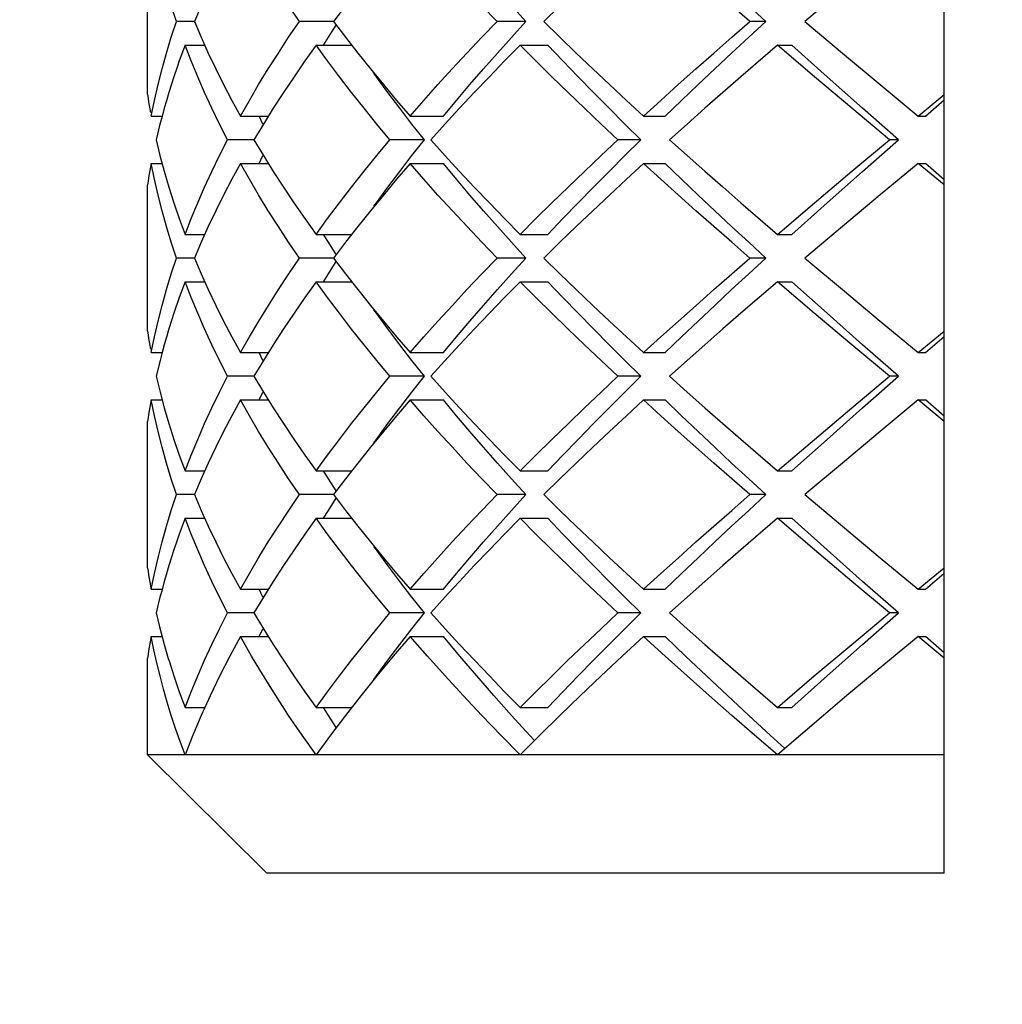
# Model space of a CAD drawing. Units: millimetres. Extents: x 10 to 714, y 5 to 402.
# Drawn here: x 76 to 77, y 204 to 205 of the extents above; entities that cross this region are included whole.
import ezdxf

# ---------------------------------------------------------------- set-up
doc = ezdxf.new("R2010")
doc.units = ezdxf.units.MM
doc.header["$LTSCALE"] = 27.377778
doc.layers.get('0').update_dxf_attribs({"linetype": 'CONTINUOUS'})
doc.styles.get("Standard").update_dxf_attribs({"font": 'txt', "width": 0.8})
doc.styles.add('TEXTSTYLE_1', font='gdt', dxfattribs={"width": 0.8})
doc.dimstyles.new('DIMSTYLE_1', dxfattribs={"dimtxt": 2.5, "dimasz": 2, "dimexe": 1, "dimexo": 0.5, "dimtad": 1, "dimlfac": 4, "dimdsep": 46, "dimtxsty": 'Standard', "dimblk": '_FILLED', "dimblk1": '_FILLED', "dimblk2": '_FILLED', "dimcen": 0.09, "dimclrt": 5, "dimazin": 2, "dimtp": 0.01, "dimtm": 0.01, "dimtfac": 1, "dimtofl": 0, "dimtmove": 0, "dimatfit": 3, "dimldrblk": '_FILLED', "dimfxl": 0, "dimtolj": 1, "dimarcsym": 0})

# ---------------------------------------------------------------- blocks, each defined once
blk = doc.blocks.new('_FILLED')
at = {"color": 0, "linetype": 'ByBlock'}
blk.add_solid([(0, 0), (-1, 0.25), (-1, -0.25)], dxfattribs=at)
blk = doc.blocks.new('*D13')
at = {"color": 2, "linetype": 'Continuous'}
for p, q in [((70.3483, 210.9333), (70.3483, 196.9426)), ((83.0483, 210.9333), (83.0483, 196.9426)), ((70.3483, 197.9426), (76.6983, 197.9426)), ((83.0483, 197.9426), (76.6983, 197.9426))]:
    blk.add_line(p, q, dxfattribs=at)
at = {"color": 2, "linetype": 'Continuous', "xscale": 2, "yscale": 2, "zscale": 2, "rotation": 180}
blk.add_blockref('_FILLED', (70.3483, 197.9426), dxfattribs=at)
at = {"color": 2, "linetype": 'Continuous', "xscale": 2, "yscale": 2, "zscale": 2}
blk.add_blockref('_FILLED', (83.0483, 197.9426), dxfattribs=at)
at = {"color": 5, "linetype": 'Continuous', "insert": (76.6983, 201.0676), "char_height": 2.5, "width": 11.333333, "attachment_point": 2, "line_spacing_factor": 0.9, "style": 'TEXTSTYLE_1'}
blk.add_mtext('{\\fgdt;n}\\ftxt;50.8', dxfattribs=at)

msp = doc.modelspace()

# ---------------------------------------------------------------- linework, layer by layer
at = {"color": 7, "linetype": 'Continuous'}
for p, q in [((76.5733, 203.9333), (76.5733, 205.9333)), ((75.7314, 204.756), (75.7314, 204.9106)), ((76.4657, 204.8666), (76.4263, 204.8333)), ((76.1314, 204.8333), (76.1161, 204.8501)), ((76.1673, 204.8499), (76.1503, 204.8333)), ((75.781, 204.8333), (75.7621, 204.8333)), ((75.781, 204.8333), (75.7881, 204.8166)), ((75.9279, 204.8333), (75.8919, 204.8333)), ((75.9279, 204.8333), (75.9406, 204.8166)), ((76.1314, 204.8333), (76.1008, 204.8333)), ((76.1161, 204.8165), (76.1314, 204.8333)), ((76.1503, 204.8333), (76.1673, 204.8166)), ((76.385, 204.8333), (76.3681, 204.8333)), ((76.4263, 204.8333), (76.4658, 204.7999)), ((75.9226, 204.8166), (75.9308, 204.8295)), ((75.9174, 204.8083), (75.9226, 204.8166)), ((75.9406, 204.8166), (75.9537, 204.7999)), ((75.7711, 204.8083), (75.7919, 204.8083)), ((75.9096, 204.8083), (75.9471, 204.8083)), ((76.1253, 204.8083), (76.1546, 204.8083)), ((76.3971, 204.8083), (76.3584, 204.7749)), ((76.3971, 204.8083), (76.4125, 204.8083)), ((76.4362, 204.7749), (76.3971, 204.8083)), ((76.4496, 204.7749), (76.4125, 204.8083)), ((76.4658, 204.7999), (76.5056, 204.7666)), ((75.7628, 204.7851), (75.7592, 204.7749)), ((75.7592, 204.7749), (75.7568, 204.767)), ((76.4757, 204.7416), (76.4362, 204.7749)), ((76.4871, 204.7416), (76.4496, 204.7749)), ((75.7568, 204.767), (75.754, 204.7582)), ((76.5056, 204.7666), (76.5458, 204.7333)), ((75.7314, 204.756), (75.732, 204.7522)), ((75.732, 204.7522), (75.7326, 204.7484)), ((75.7326, 204.7484), (75.7333, 204.7446)), ((75.7514, 204.7494), (75.7491, 204.7415)), ((75.754, 204.7582), (75.7514, 204.7494)), ((76.5458, 204.7333), (76.5733, 204.756)), ((76.5536, 204.7333), (76.5733, 204.7504)), ((75.7333, 204.7446), (75.7339, 204.7408)), ((75.7339, 204.7408), (75.7346, 204.737)), ((75.7491, 204.7415), (75.7464, 204.7313)), ((76.0109, 204.7249), (75.9981, 204.7416)), ((76.5156, 204.7083), (76.4757, 204.7416)), ((76.525, 204.7083), (76.4871, 204.7416)), ((75.7354, 204.7333), (75.7469, 204.7333)), ((75.7464, 204.7313), (75.7446, 204.7249)), ((75.8296, 204.7333), (75.8592, 204.7333)), ((75.8533, 204.7249), (75.8495, 204.7333)), ((76.0089, 204.7333), (76.0443, 204.7333)), ((76.0493, 204.7286), (76.0309, 204.7083)), ((76.2557, 204.7333), (76.2784, 204.7333)), ((76.5458, 204.7333), (76.5536, 204.7333)), ((75.7446, 204.7249), (75.7406, 204.7083)), ((76.0241, 204.7083), (76.0109, 204.7249)), ((75.7406, 204.7083), (75.7446, 204.6916)), ((75.8439, 204.7083), (75.8161, 204.7083)), ((75.8439, 204.7083), (75.854, 204.6916)), ((76.0241, 204.7083), (75.9876, 204.7083)), ((76.0309, 204.7083), (76.0493, 204.6879)), ((76.2527, 204.7083), (76.2286, 204.7083)), ((76.4758, 204.675), (76.5156, 204.7083)), ((76.4871, 204.6749), (76.525, 204.7083)), ((76.525, 204.7083), (76.5156, 204.7083)), ((75.7446, 204.6916), (75.7491, 204.675)), ((75.8495, 204.6833), (75.8533, 204.6916)), ((75.854, 204.6916), (75.8644, 204.6749)), ((75.7339, 204.6757), (75.7333, 204.6719)), ((75.7346, 204.6795), (75.7339, 204.6757)), ((75.7354, 204.6833), (75.7346, 204.6795)), ((75.7354, 204.6833), (75.7469, 204.6833)), ((75.8296, 204.6833), (75.8592, 204.6833)), ((76.0089, 204.6833), (76.0443, 204.6833)), ((76.2557, 204.6833), (76.2784, 204.6833)), ((76.5458, 204.6833), (76.5057, 204.65)), ((76.5458, 204.6833), (76.5536, 204.6833)), ((76.5733, 204.6606), (76.5458, 204.6833)), ((76.5733, 204.6661), (76.5536, 204.6833)), ((75.7326, 204.6681), (75.732, 204.6644)), ((75.7333, 204.6719), (75.7326, 204.6681)), ((75.7491, 204.675), (75.754, 204.6583)), ((76.4362, 204.6417), (76.4758, 204.675)), ((76.4496, 204.6416), (76.4871, 204.6749)), ((75.732, 204.6644), (75.7314, 204.6606)), ((75.7314, 204.506), (75.7314, 204.6606)), ((75.754, 204.6583), (75.7592, 204.6417)), ((76.5057, 204.65), (76.4658, 204.6166)), ((75.7592, 204.6417), (75.765, 204.6249)), ((76.3971, 204.6083), (76.4362, 204.6417)), ((76.4125, 204.6083), (76.4496, 204.6416)), ((75.765, 204.6249), (75.7711, 204.6083)), ((76.4658, 204.6166), (76.4263, 204.5833)), ((75.7711, 204.6083), (75.7919, 204.6083)), ((75.9096, 204.6083), (75.9471, 204.6083)), ((75.9226, 204.5999), (75.9174, 204.6083)), ((76.1253, 204.6083), (76.1546, 204.6083)), ((76.3971, 204.6083), (76.4125, 204.6083)), ((75.9308, 204.5871), (75.9226, 204.5999)), ((76.1314, 204.5833), (76.1161, 204.6001)), ((76.1673, 204.5999), (76.1503, 204.5833)), ((75.781, 204.5833), (75.7621, 204.5833)), ((75.781, 204.5833), (75.7881, 204.5666)), ((75.9279, 204.5833), (75.8919, 204.5833)), ((75.9279, 204.5833), (75.9406, 204.5666)), ((76.1314, 204.5833), (76.1008, 204.5833)), ((76.1161, 204.5665), (76.1314, 204.5833)), ((76.1503, 204.5833), (76.1673, 204.5666)), ((76.385, 204.5833), (76.3681, 204.5833)), ((76.4263, 204.5833), (76.4658, 204.5499)), ((75.9226, 204.5666), (75.9308, 204.5795)), ((75.9174, 204.5583), (75.9226, 204.5666)), ((75.9406, 204.5666), (75.9537, 204.5499)), ((75.7711, 204.5583), (75.765, 204.5416)), ((75.7711, 204.5583), (75.7919, 204.5583)), ((75.9096, 204.5583), (75.9471, 204.5583)), ((76.1253, 204.5583), (76.1546, 204.5583)), ((76.3971, 204.5583), (76.3585, 204.525)), ((76.3971, 204.5583), (76.4125, 204.5583)), ((76.4361, 204.5249), (76.3971, 204.5583)), ((76.4496, 204.5249), (76.4125, 204.5583)), ((75.765, 204.5416), (75.7593, 204.5249)), ((76.4658, 204.5499), (76.5056, 204.5166)), ((75.7593, 204.5249), (75.7568, 204.5171)), ((76.4757, 204.4916), (76.4361, 204.5249)), ((76.4871, 204.4916), (76.4496, 204.5249)), ((75.7568, 204.5171), (75.754, 204.5083)), ((76.5056, 204.5166), (76.5458, 204.4833)), ((75.7314, 204.506), (75.732, 204.5022)), ((75.732, 204.5022), (75.7326, 204.4984)), ((75.7326, 204.4984), (75.7333, 204.4946)), ((75.7514, 204.4995), (75.7491, 204.4916)), ((75.754, 204.5083), (75.7514, 204.4995)), ((76.5458, 204.4833), (76.5733, 204.506)), ((76.5536, 204.4833), (76.5733, 204.5004)), ((75.7333, 204.4946), (75.7339, 204.4908)), ((75.7339, 204.4908), (75.7346, 204.487)), ((75.7491, 204.4916), (75.7469, 204.4833)), ((76.0109, 204.4749), (75.9981, 204.4916)), ((76.5156, 204.4583), (76.4757, 204.4916)), ((76.525, 204.4583), (76.4871, 204.4916)), ((75.7354, 204.4833), (75.7469, 204.4833)), ((75.7469, 204.4833), (75.7447, 204.4749)), ((75.8296, 204.4833), (75.8592, 204.4833)), ((75.8533, 204.4749), (75.8495, 204.4833)), ((76.0089, 204.4833), (76.0443, 204.4833)), ((76.0493, 204.4786), (76.0309, 204.4583)), ((76.2557, 204.4833), (76.2784, 204.4833)), ((76.5458, 204.4833), (76.5536, 204.4833)), ((75.7447, 204.4749), (75.7406, 204.4583)), ((76.0241, 204.4583), (76.0109, 204.4749)), ((75.7406, 204.4583), (75.7447, 204.4416)), ((75.8439, 204.4583), (75.8161, 204.4583)), ((75.8439, 204.4583), (75.8539, 204.4416)), ((76.0241, 204.4583), (75.9876, 204.4583)), ((76.0309, 204.4583), (76.0493, 204.4379)), ((76.2527, 204.4583), (76.2286, 204.4583)), ((76.4757, 204.4249), (76.5156, 204.4583)), ((76.4871, 204.4249), (76.525, 204.4583)), ((76.525, 204.4583), (76.5156, 204.4583)), ((75.7447, 204.4416), (75.7491, 204.4249)), ((75.8495, 204.4333), (75.8533, 204.4416)), ((75.8539, 204.4416), (75.8643, 204.425)), ((75.7354, 204.4333), (75.7469, 204.4333)), ((75.8296, 204.4333), (75.8592, 204.4333)), ((76.0089, 204.4333), (76.0443, 204.4333)), ((76.2557, 204.4333), (76.2784, 204.4333)), ((76.5458, 204.4333), (76.5056, 204.3999)), ((76.5458, 204.4333), (76.5536, 204.4333)), ((76.5733, 204.4106), (76.5458, 204.4333)), ((76.5733, 204.4161), (76.5536, 204.4333)), ((75.7491, 204.4249), (75.754, 204.4083)), ((76.4362, 204.3916), (76.4757, 204.4249)), ((76.4496, 204.3916), (76.4871, 204.4249)), ((75.7314, 204.256), (75.7314, 204.4106)), ((75.754, 204.4083), (75.7593, 204.3916)), ((76.5056, 204.3999), (76.4658, 204.3666)), ((76.3971, 204.3583), (76.4362, 204.3916)), ((76.4125, 204.3583), (76.4496, 204.3916)), ((76.4658, 204.3666), (76.4263, 204.3333)), ((75.7711, 204.3583), (75.7919, 204.3583)), ((75.9096, 204.3583), (75.9471, 204.3583)), ((75.9226, 204.3499), (75.9174, 204.3583)), ((76.1253, 204.3583), (76.1546, 204.3583)), ((76.3971, 204.3583), (76.4125, 204.3583)), ((75.9308, 204.3371), (75.9226, 204.3499)), ((76.1314, 204.3333), (76.1161, 204.3501)), ((76.1673, 204.3499), (76.1503, 204.3333)), ((75.781, 204.3333), (75.7621, 204.3333)), ((75.781, 204.3333), (75.7881, 204.3166)), ((75.9279, 204.3333), (75.8919, 204.3333)), ((75.9279, 204.3333), (75.9406, 204.3166)), ((76.1314, 204.3333), (76.1008, 204.3333)), ((76.1161, 204.3165), (76.1314, 204.3333)), ((76.1503, 204.3333), (76.1673, 204.3166)), ((76.385, 204.3333), (76.3681, 204.3333)), ((76.4263, 204.3333), (76.4658, 204.2999)), ((75.9226, 204.3166), (75.9308, 204.3295)), ((75.9174, 204.3083), (75.9226, 204.3166)), ((75.9406, 204.3166), (75.9536, 204.2999)), ((75.7711, 204.3083), (75.7919, 204.3083)), ((75.9096, 204.3083), (75.9471, 204.3083)), ((76.1253, 204.3083), (76.1546, 204.3083)), ((76.3971, 204.3083), (76.3585, 204.2749)), ((76.3971, 204.3083), (76.4125, 204.3083)), ((76.4362, 204.2749), (76.3971, 204.3083)), ((76.4496, 204.2749), (76.4125, 204.3083)), ((76.4658, 204.2999), (76.5056, 204.2666)), ((75.7628, 204.2852), (75.7592, 204.2749)), ((75.7592, 204.2749), (75.7568, 204.267)), ((76.4757, 204.2416), (76.4362, 204.2749)), ((76.4871, 204.2416), (76.4496, 204.2749)), ((75.7568, 204.267), (75.754, 204.2582)), ((76.5056, 204.2666), (76.5458, 204.2333)), ((75.7514, 204.2494), (75.7491, 204.2416)), ((75.754, 204.2582), (75.7514, 204.2494)), ((76.5458, 204.2333), (76.5733, 204.256)), ((76.5536, 204.2333), (76.5733, 204.2504)), ((75.7491, 204.2416), (75.7464, 204.2313)), ((76.0109, 204.2249), (75.9981, 204.2416)), ((76.5156, 204.2083), (76.4757, 204.2416)), ((76.525, 204.2083), (76.4871, 204.2416)), ((75.7354, 204.2333), (75.7469, 204.2333)), ((75.7464, 204.2313), (75.7446, 204.2249)), ((75.8296, 204.2333), (75.8592, 204.2333)), ((75.8533, 204.2249), (75.8495, 204.2333)), ((76.0089, 204.2333), (76.0443, 204.2333)), ((76.0493, 204.2286), (76.0309, 204.2083)), ((76.2557, 204.2333), (76.2784, 204.2333)), ((76.5458, 204.2333), (76.5536, 204.2333)), ((75.7446, 204.2249), (75.7406, 204.2083)), ((76.0241, 204.2083), (76.0109, 204.2249)), ((75.7406, 204.2083), (75.7442, 204.1934)), ((75.8439, 204.2083), (75.8161, 204.2083)), ((75.8439, 204.2083), (75.854, 204.1916)), ((76.0241, 204.2083), (75.9876, 204.2083)), ((76.0309, 204.2083), (76.0493, 204.1879)), ((76.2527, 204.2083), (76.2286, 204.2083)), ((76.4871, 204.1749), (76.525, 204.2083)), ((76.525, 204.2083), (76.5156, 204.2083)), ((75.7442, 204.1934), (75.7451, 204.1897)), ((75.7451, 204.1897), (75.7491, 204.1749)), ((75.8495, 204.1833), (75.8533, 204.1916)), ((75.854, 204.1916), (75.8644, 204.1749)), ((75.7354, 204.1833), (75.7468, 204.1833)), ((75.8296, 204.1833), (75.8592, 204.1833)), ((76.0089, 204.1833), (76.0443, 204.1833)), ((76.2557, 204.1833), (76.2784, 204.1833)), ((76.5458, 204.1833), (76.4956, 204.1416)), ((76.5458, 204.1833), (76.5536, 204.1833)), ((76.5733, 204.1606), (76.5458, 204.1833)), ((76.5733, 204.1661), (76.5536, 204.1833)), ((75.7491, 204.1749), (75.7534, 204.1601)), ((76.4496, 204.1416), (76.4871, 204.1749)), ((75.7314, 204.0583), (75.7314, 204.1606)), ((75.7534, 204.1601), (75.7546, 204.1564)), ((76.3971, 204.1083), (76.4361, 204.1416)), ((76.4125, 204.1083), (76.4496, 204.1416)), ((75.7711, 204.1083), (75.7919, 204.1083)), ((75.9096, 204.1083), (75.9472, 204.1083)), ((76.1253, 204.1083), (76.1546, 204.1083)), ((76.3971, 204.1083), (76.4125, 204.1083)), ((76.5733, 204.0583), (75.7314, 204.0583)), ((75.7314, 204.0583), (75.8576, 203.9333)), ((76.5733, 203.9333), (75.8576, 203.9333))]:
    msp.add_line(p, q, dxfattribs=at)
for points in [[(75.7621, 204.8333), (75.7566, 204.8499), (75.7515, 204.8665), (75.7469, 204.8832), (75.7426, 204.8998), (75.7388, 204.9165), (75.7354, 204.9333)], [(75.8919, 204.8333), (75.8807, 204.8499), (75.8697, 204.8666), (75.8591, 204.8832), (75.8489, 204.8999), (75.8391, 204.9166), (75.8296, 204.9333)], [(76.1008, 204.8333), (76.0848, 204.8499), (76.0691, 204.8665), (76.0537, 204.8831), (76.0385, 204.8998), (76.0236, 204.9165), (76.0089, 204.9333)], [(76.3681, 204.8333), (76.3489, 204.8499), (76.33, 204.8666), (76.3111, 204.8832), (76.2925, 204.8999), (76.274, 204.9166), (76.2557, 204.9333)], [(76.385, 204.8333), (76.3669, 204.8499), (76.3488, 204.8666), (76.331, 204.8833), (76.3133, 204.8999), (76.2958, 204.9166), (76.2784, 204.9333)], [(75.7956, 204.8665), (75.7881, 204.8499), (75.781, 204.8333)], [(75.9536, 204.8666), (75.9406, 204.8499), (75.9279, 204.8333)], [(75.7354, 204.7333), (75.7387, 204.7499), (75.7426, 204.7666), (75.7468, 204.7832), (75.7515, 204.7999), (75.7566, 204.8166), (75.7621, 204.8333)], [(75.8296, 204.7333), (75.8391, 204.7499), (75.8489, 204.7666), (75.8591, 204.7833), (75.8697, 204.7999), (75.8806, 204.8166), (75.8919, 204.8333)], [(76.0089, 204.7333), (76.0235, 204.7499), (76.0384, 204.7666), (76.0535, 204.7832), (76.069, 204.7999), (76.0847, 204.8166), (76.1008, 204.8333)], [(76.2557, 204.7333), (76.274, 204.7499), (76.2924, 204.7666), (76.3111, 204.7832), (76.3299, 204.7999), (76.3489, 204.8166), (76.3681, 204.8333)], [(76.2784, 204.7333), (76.2958, 204.7499), (76.3133, 204.7666), (76.331, 204.7833), (76.3488, 204.7999), (76.3669, 204.8166), (76.385, 204.8333)], [(75.7881, 204.8166), (75.7956, 204.7999), (75.8035, 204.7833), (75.8118, 204.7666), (75.8205, 204.7499), (75.8296, 204.7333)], [(76.0443, 204.7333), (76.0581, 204.7499), (76.0722, 204.7666), (76.0866, 204.7833), (76.1013, 204.7999), (76.1161, 204.8165)], [(76.1673, 204.8166), (76.1846, 204.7999), (76.2021, 204.7832), (76.2197, 204.7666), (76.2376, 204.7499), (76.2557, 204.7333)], [(75.7711, 204.8083), (75.7649, 204.7916), (75.7628, 204.7851)], [(75.8161, 204.7083), (75.8076, 204.7249), (75.7995, 204.7416), (75.7918, 204.7583), (75.7845, 204.7749), (75.7776, 204.7916), (75.7711, 204.8083)], [(75.9096, 204.8083), (75.8977, 204.7916), (75.8863, 204.7749), (75.8751, 204.7583), (75.8644, 204.7416)], [(75.9876, 204.7083), (75.9738, 204.7249), (75.9603, 204.7416), (75.9471, 204.7582), (75.9343, 204.7749), (75.9217, 204.7916), (75.9096, 204.8083)], [(75.9537, 204.7999), (75.967, 204.7832), (75.9807, 204.7666), (75.9946, 204.7499), (76.0089, 204.7333)], [(76.1253, 204.8083), (76.1088, 204.7916), (76.0927, 204.7749), (76.0768, 204.7582), (76.0612, 204.7416), (76.0493, 204.7286)], [(76.2286, 204.7083), (76.2108, 204.7249), (76.1933, 204.7416), (76.1759, 204.7583), (76.1588, 204.7749), (76.1419, 204.7916), (76.1253, 204.8083)], [(76.2527, 204.7083), (76.2358, 204.7249), (76.2192, 204.7416), (76.2027, 204.7583), (76.1865, 204.7749), (76.1704, 204.7916), (76.1546, 204.8083)], [(75.9981, 204.7416), (75.9856, 204.7583), (75.9734, 204.7749), (75.9708, 204.7786)], [(76.3584, 204.7749), (76.3394, 204.7582), (76.3205, 204.7416), (76.3017, 204.7249), (76.2832, 204.7083)], [(75.8644, 204.7416), (75.854, 204.7249), (75.8439, 204.7083)], [(75.7711, 204.6083), (75.7776, 204.6249), (75.7845, 204.6416), (75.7918, 204.6582), (75.7995, 204.6749), (75.8076, 204.6916), (75.8161, 204.7083)], [(75.9096, 204.6083), (75.9217, 204.6249), (75.9343, 204.6416), (75.9471, 204.6583), (75.9603, 204.675), (75.9738, 204.6916), (75.9876, 204.7083)], [(75.9981, 204.6749), (76.0109, 204.6916), (76.0241, 204.7083)], [(76.1253, 204.6083), (76.1419, 204.6249), (76.1588, 204.6416), (76.1759, 204.6582), (76.1932, 204.6749), (76.2108, 204.6916), (76.2286, 204.7083)], [(76.1546, 204.6083), (76.1704, 204.6249), (76.1865, 204.6416), (76.2027, 204.6583), (76.2192, 204.6749), (76.2358, 204.6916), (76.2527, 204.7083)], [(76.2832, 204.7083), (76.3017, 204.6916), (76.3204, 204.675), (76.3393, 204.6584), (76.3584, 204.6417), (76.3971, 204.6083)], [(76.0493, 204.6879), (76.0613, 204.6749), (76.0768, 204.6583), (76.0927, 204.6416), (76.1089, 204.6249), (76.1253, 204.6083)], [(75.7621, 204.5833), (75.7566, 204.5999), (75.7515, 204.6166), (75.7468, 204.6332), (75.7426, 204.6499), (75.7388, 204.6666), (75.7354, 204.6833)], [(75.8296, 204.6833), (75.8205, 204.6666), (75.8118, 204.6499), (75.8035, 204.6332), (75.7956, 204.6166)], [(75.8919, 204.5833), (75.8806, 204.5999), (75.8697, 204.6166), (75.8591, 204.6333), (75.8489, 204.65), (75.8391, 204.6666), (75.8296, 204.6833)], [(76.0089, 204.6833), (75.9946, 204.6666), (75.9807, 204.6499), (75.967, 204.6333), (75.9537, 204.6166)], [(76.1008, 204.5833), (76.0848, 204.5999), (76.0691, 204.6166), (76.0536, 204.6332), (76.0384, 204.6499), (76.0235, 204.6666), (76.0089, 204.6833)], [(76.1161, 204.6001), (76.1013, 204.6166), (76.0866, 204.6333), (76.0722, 204.6499), (76.0581, 204.6666), (76.0443, 204.6833)], [(76.2557, 204.6833), (76.2376, 204.6666), (76.2197, 204.6499), (76.202, 204.6332), (76.1845, 204.6166), (76.1673, 204.5999)], [(76.3681, 204.5833), (76.3489, 204.6), (76.3299, 204.6167), (76.3111, 204.6333), (76.2924, 204.65), (76.274, 204.6666), (76.2557, 204.6833)], [(76.385, 204.5833), (76.3669, 204.5999), (76.3488, 204.6166), (76.331, 204.6333), (76.3133, 204.6499), (76.2958, 204.6666), (76.2784, 204.6833)], [(75.8644, 204.6749), (75.8751, 204.6583), (75.8862, 204.6416), (75.8977, 204.6249), (75.9096, 204.6083)], [(75.9708, 204.638), (75.9734, 204.6416), (75.9856, 204.6583), (75.9981, 204.6749)], [(75.7956, 204.6166), (75.7881, 204.5999), (75.781, 204.5833)], [(75.9537, 204.6166), (75.9406, 204.5999), (75.9279, 204.5833)], [(75.7354, 204.4833), (75.7388, 204.4999), (75.7426, 204.5166), (75.7468, 204.5333), (75.7515, 204.5499), (75.7566, 204.5666), (75.7621, 204.5833)], [(75.8296, 204.4833), (75.8391, 204.5), (75.849, 204.5167), (75.8592, 204.5333), (75.8697, 204.55), (75.8807, 204.5666), (75.8919, 204.5833)], [(76.0089, 204.4833), (76.0235, 204.4999), (76.0384, 204.5166), (76.0536, 204.5333), (76.069, 204.55), (76.0848, 204.5666), (76.1008, 204.5833)], [(76.2557, 204.4833), (76.274, 204.4999), (76.2925, 204.5166), (76.3112, 204.5333), (76.33, 204.55), (76.349, 204.5666), (76.3681, 204.5833)], [(76.2784, 204.4833), (76.2958, 204.4999), (76.3133, 204.5166), (76.331, 204.5333), (76.3488, 204.5499), (76.3669, 204.5666), (76.385, 204.5833)], [(75.7881, 204.5666), (75.7956, 204.55), (75.8035, 204.5333), (75.8118, 204.5167), (75.8205, 204.5), (75.8296, 204.4833)], [(76.0443, 204.4833), (76.0581, 204.4999), (76.0722, 204.5166), (76.0866, 204.5333), (76.1013, 204.5499), (76.1161, 204.5665)], [(76.1673, 204.5666), (76.1845, 204.55), (76.202, 204.5333), (76.2196, 204.5167), (76.2376, 204.5), (76.2557, 204.4833)], [(75.8161, 204.4583), (75.8076, 204.475), (75.7995, 204.4917), (75.7918, 204.5084), (75.7845, 204.525), (75.7776, 204.5417), (75.7711, 204.5583)], [(75.9096, 204.5583), (75.8978, 204.5416), (75.8863, 204.525), (75.8752, 204.5083), (75.8644, 204.4917)], [(75.9876, 204.4583), (75.9738, 204.4749), (75.9603, 204.4916), (75.9471, 204.5082), (75.9343, 204.5249), (75.9217, 204.5416), (75.9096, 204.5583)], [(76.1253, 204.5583), (76.1089, 204.5416), (76.0927, 204.5249), (76.0769, 204.5083), (76.0613, 204.4916), (76.0493, 204.4786)], [(76.2286, 204.4583), (76.2108, 204.475), (76.1932, 204.4917), (76.1758, 204.5084), (76.1587, 204.525), (76.1418, 204.5417), (76.1253, 204.5583)], [(76.2527, 204.4583), (76.2358, 204.4749), (76.2192, 204.4916), (76.2027, 204.5083), (76.1865, 204.5249), (76.1704, 204.5416), (76.1546, 204.5583)], [(75.9537, 204.5499), (75.967, 204.5333), (75.9807, 204.5166), (75.9946, 204.4999), (76.0089, 204.4833)], [(75.9981, 204.4916), (75.9856, 204.5083), (75.9734, 204.5249), (75.9708, 204.5286)], [(76.3585, 204.525), (76.3395, 204.5083), (76.3206, 204.4916), (76.3018, 204.475), (76.2832, 204.4583)], [(75.8644, 204.4917), (75.854, 204.475), (75.8439, 204.4583)], [(75.7711, 204.3583), (75.7776, 204.3749), (75.7845, 204.3916), (75.7918, 204.4083), (75.7995, 204.425), (75.8076, 204.4416), (75.8161, 204.4583)], [(75.9096, 204.3583), (75.9217, 204.375), (75.9343, 204.3916), (75.9471, 204.4083), (75.9603, 204.425), (75.9738, 204.4416), (75.9876, 204.4583)], [(75.9981, 204.4249), (76.0109, 204.4416), (76.0241, 204.4583)], [(76.1253, 204.3583), (76.1419, 204.3749), (76.1588, 204.3916), (76.1759, 204.4082), (76.1932, 204.4249), (76.2108, 204.4416), (76.2286, 204.4583)], [(76.1546, 204.3583), (76.1704, 204.3749), (76.1865, 204.3916), (76.2027, 204.4083), (76.2192, 204.4249), (76.2358, 204.4416), (76.2527, 204.4583)], [(76.2832, 204.4583), (76.3017, 204.4416), (76.3204, 204.425), (76.3393, 204.4083), (76.3584, 204.3917), (76.3971, 204.3583)], [(76.0493, 204.4379), (76.0613, 204.4249), (76.0768, 204.4083), (76.0927, 204.3916), (76.1089, 204.3749), (76.1253, 204.3583)], [(75.7354, 204.4333), (75.7346, 204.4295), (75.7339, 204.4257), (75.7333, 204.4219), (75.7326, 204.4181), (75.732, 204.4144), (75.7314, 204.4106)], [(75.7621, 204.3333), (75.7566, 204.3499), (75.7515, 204.3666), (75.7468, 204.3833), (75.7426, 204.3999), (75.7388, 204.4166), (75.7354, 204.4333)], [(75.8296, 204.4333), (75.8205, 204.4166), (75.8119, 204.4), (75.8036, 204.3833), (75.7956, 204.3666)], [(75.8919, 204.3333), (75.8806, 204.35), (75.8697, 204.3666), (75.8591, 204.3833), (75.8489, 204.4), (75.8391, 204.4166), (75.8296, 204.4333)], [(76.0089, 204.4333), (75.9947, 204.4166), (75.9807, 204.4), (75.967, 204.3833), (75.9537, 204.3666)], [(76.1008, 204.3333), (76.0848, 204.3499), (76.069, 204.3666), (76.0536, 204.3833), (76.0384, 204.3999), (76.0235, 204.4166), (76.0089, 204.4333)], [(76.1161, 204.3501), (76.1013, 204.3666), (76.0866, 204.3833), (76.0722, 204.3999), (76.0581, 204.4166), (76.0443, 204.4333)], [(76.2557, 204.4333), (76.2376, 204.4166), (76.2197, 204.3999), (76.202, 204.3833), (76.1846, 204.3666), (76.1673, 204.3499)], [(76.3681, 204.3333), (76.3489, 204.35), (76.3299, 204.3666), (76.3111, 204.3833), (76.2924, 204.4), (76.274, 204.4166), (76.2557, 204.4333)], [(76.385, 204.3333), (76.3669, 204.3499), (76.3488, 204.3666), (76.331, 204.3833), (76.3133, 204.3999), (76.2958, 204.4166), (76.2784, 204.4333)], [(75.8643, 204.425), (75.8751, 204.4083), (75.8862, 204.3917), (75.8977, 204.375), (75.9096, 204.3583)], [(75.9708, 204.388), (75.9734, 204.3916), (75.9856, 204.4083), (75.9981, 204.4249)], [(75.7593, 204.3916), (75.765, 204.3749), (75.7711, 204.3583)], [(75.7956, 204.3666), (75.7881, 204.35), (75.781, 204.3333)], [(75.9537, 204.3666), (75.9407, 204.35), (75.9279, 204.3333)], [(75.7354, 204.2333), (75.7387, 204.2499), (75.7426, 204.2666), (75.7468, 204.2832), (75.7515, 204.2999), (75.7566, 204.3166), (75.7621, 204.3333)], [(75.8296, 204.2333), (75.8391, 204.2499), (75.8489, 204.2666), (75.8591, 204.2833), (75.8697, 204.3), (75.8807, 204.3166), (75.8919, 204.3333)], [(76.0089, 204.2333), (76.0235, 204.2499), (76.0383, 204.2665), (76.0535, 204.2832), (76.069, 204.2999), (76.0847, 204.3166), (76.1008, 204.3333)], [(76.2557, 204.2333), (76.274, 204.2499), (76.2925, 204.2666), (76.3111, 204.2832), (76.3299, 204.2999), (76.3489, 204.3166), (76.3681, 204.3333)], [(76.2784, 204.2333), (76.2958, 204.2499), (76.3133, 204.2666), (76.331, 204.2833), (76.3488, 204.2999), (76.3669, 204.3166), (76.385, 204.3333)], [(75.7881, 204.3166), (75.7956, 204.2999), (75.8035, 204.2833), (75.8118, 204.2666), (75.8205, 204.2499), (75.8296, 204.2333)], [(76.0443, 204.2333), (76.0581, 204.2499), (76.0722, 204.2666), (76.0866, 204.2833), (76.1013, 204.2999), (76.1161, 204.3165)], [(76.1673, 204.3166), (76.1846, 204.2999), (76.202, 204.2833), (76.2197, 204.2666), (76.2376, 204.2499), (76.2557, 204.2333)], [(75.7711, 204.3083), (75.765, 204.2916), (75.7628, 204.2852)], [(75.8161, 204.2083), (75.8076, 204.2249), (75.7995, 204.2416), (75.7918, 204.2583), (75.7845, 204.2749), (75.7776, 204.2916), (75.7711, 204.3083)], [(75.9096, 204.3083), (75.8977, 204.2916), (75.8863, 204.275), (75.8752, 204.2583), (75.8644, 204.2416)], [(75.9876, 204.2083), (75.9738, 204.2249), (75.9603, 204.2416), (75.9471, 204.2583), (75.9342, 204.2749), (75.9217, 204.2916), (75.9096, 204.3083)], [(76.1253, 204.3083), (76.1088, 204.2916), (76.0927, 204.2749), (76.0768, 204.2582), (76.0612, 204.2416), (76.0493, 204.2286)], [(76.2286, 204.2083), (76.2108, 204.2249), (76.1933, 204.2416), (76.1759, 204.2583), (76.1588, 204.2749), (76.1419, 204.2916), (76.1253, 204.3083)], [(76.2527, 204.2083), (76.2358, 204.2249), (76.2192, 204.2416), (76.2027, 204.2583), (76.1865, 204.2749), (76.1704, 204.2916), (76.1546, 204.3083)], [(75.9536, 204.2999), (75.967, 204.2833), (75.9807, 204.2666), (75.9946, 204.2499), (76.0089, 204.2333)], [(75.9981, 204.2416), (75.9856, 204.2583), (75.9734, 204.2749), (75.9708, 204.2786)], [(76.3585, 204.2749), (76.3394, 204.2583), (76.3205, 204.2416), (76.3018, 204.2249), (76.2832, 204.2083)], [(75.7314, 204.256), (75.732, 204.2522), (75.7326, 204.2484), (75.7333, 204.2446), (75.7339, 204.2408), (75.7346, 204.237), (75.7354, 204.2333)], [(75.8644, 204.2416), (75.854, 204.225), (75.8439, 204.2083)], [(75.7711, 204.1083), (75.7776, 204.1249), (75.7845, 204.1416), (75.7918, 204.1582), (75.7995, 204.1749), (75.8076, 204.1916), (75.8161, 204.2083)], [(75.9096, 204.1083), (75.9217, 204.1249), (75.9342, 204.1416), (75.9471, 204.1582), (75.9603, 204.1749), (75.9738, 204.1916), (75.9876, 204.2083)], [(75.9981, 204.1749), (76.0109, 204.1916), (76.0241, 204.2083)], [(76.1253, 204.1083), (76.1419, 204.1249), (76.1587, 204.1415), (76.1758, 204.1582), (76.1932, 204.1749), (76.2108, 204.1916), (76.2286, 204.2083)], [(76.1546, 204.1083), (76.1704, 204.1249), (76.1865, 204.1416), (76.2027, 204.1583), (76.2192, 204.1749), (76.2358, 204.1916), (76.2527, 204.2083)], [(76.2832, 204.2083), (76.3018, 204.1916), (76.3205, 204.1749), (76.3394, 204.1583), (76.3585, 204.1416), (76.3971, 204.1083)], [(76.4361, 204.1416), (76.4757, 204.1749), (76.4956, 204.1916), (76.5156, 204.2083)], [(76.0493, 204.1879), (76.0613, 204.1749), (76.0769, 204.1583), (76.0927, 204.1416), (76.1089, 204.1249), (76.1253, 204.1083)], [(75.7354, 204.1833), (75.7346, 204.1795), (75.7339, 204.1757), (75.7333, 204.1719), (75.7326, 204.1681), (75.732, 204.1644), (75.7314, 204.1606)], [(75.7566, 204.0999), (75.7523, 204.1138), (75.7483, 204.1277), (75.7447, 204.1416), (75.7413, 204.1555), (75.7382, 204.1694), (75.7354, 204.1833)], [(75.8296, 204.1833), (75.8183, 204.1624), (75.8076, 204.1415), (75.7975, 204.1207)], [(75.9096, 204.0583), (75.8948, 204.0791), (75.8806, 204.0999), (75.867, 204.1208), (75.854, 204.1416), (75.8415, 204.1624), (75.8296, 204.1833)], [(76.0089, 204.1833), (75.9911, 204.1624), (75.9738, 204.1416), (75.9569, 204.1207)], [(76.1253, 204.0583), (76.1048, 204.0791), (76.0848, 204.0999), (76.0651, 204.1208), (76.0459, 204.1416), (76.0272, 204.1624), (76.0089, 204.1833)], [(76.1162, 204.0999), (76.0976, 204.1208), (76.0794, 204.1416), (76.0616, 204.1624), (76.0443, 204.1833)], [(76.2557, 204.1833), (76.233, 204.1624), (76.2107, 204.1415), (76.1888, 204.1206), (76.1672, 204.0998)], [(76.3971, 204.0583), (76.3729, 204.0791), (76.3489, 204.0999), (76.3252, 204.1208), (76.3018, 204.1416), (76.2786, 204.1624), (76.2557, 204.1833)], [(76.405, 204.0651), (76.3896, 204.0791), (76.3669, 204.0999), (76.3444, 204.1208), (76.3221, 204.1416), (76.3001, 204.1624), (76.2784, 204.1833)], [(75.8644, 204.1749), (75.8751, 204.1583), (75.8862, 204.1416), (75.8977, 204.1249), (75.9096, 204.1083)], [(75.9708, 204.1379), (75.9734, 204.1416), (75.9856, 204.1583), (75.9981, 204.1749)], [(75.7546, 204.1564), (75.7593, 204.1416), (75.765, 204.1249), (75.7711, 204.1083)], [(76.4956, 204.1416), (76.4707, 204.1208), (76.446, 204.0999), (76.4214, 204.0791), (76.3971, 204.0583)], [(75.7975, 204.1207), (75.7881, 204.0999), (75.7793, 204.0791), (75.7711, 204.0583)], [(75.9569, 204.1207), (75.9406, 204.0999), (75.9248, 204.0791), (75.9096, 204.0583)], [(75.9309, 204.0871), (75.9226, 204.0999), (75.9174, 204.1083)], [(75.7711, 204.0583), (75.7659, 204.0722), (75.7611, 204.086), (75.7566, 204.0999)], [(76.1405, 204.0735), (76.1352, 204.0791), (76.1162, 204.0999)], [(76.1672, 204.0998), (76.146, 204.079), (76.1253, 204.0583)]]:
    msp.add_lwpolyline(points, dxfattribs=at)

# ---------------------------------------------------------------- dimensions: what is measured, and where the dimension line sits
at = {"color": 2, "linetype": 'Continuous'}
dim = msp.add_linear_dim(base=(70.3483, 197.9426), p1=(83.0483, 211.4333), p2=(70.3483, 211.4333), angle=180, text='%%c<>', dimstyle='DIMSTYLE_1', dxfattribs=at)
dim.commit()
dim.dimension.update_dxf_attribs({"geometry": '*D13', "text_midpoint": (76.6983, 197.9426), "dimtype": 160})

doc.saveas('drawing.dxf')
